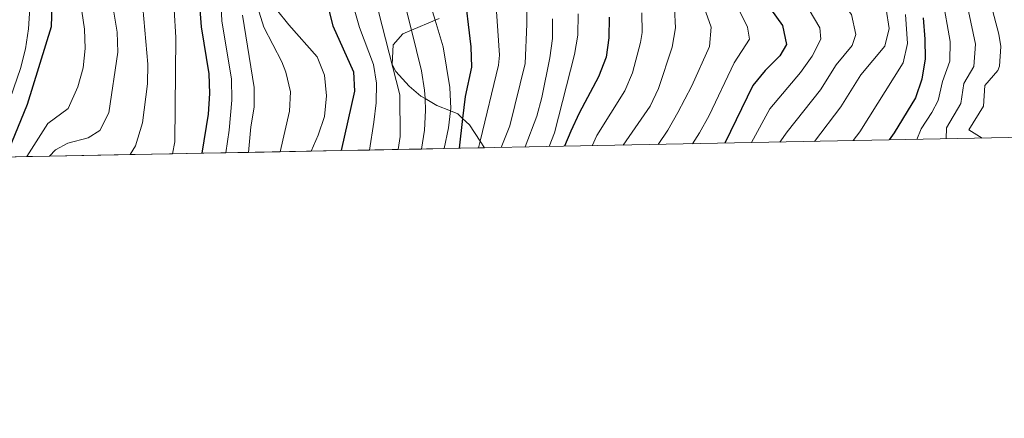
# Model space of a CAD drawing. Extents: x 626859 to 633710, y 789976 to 794731.
# Drawn here: x 630476 to 630728, y 789976 to 790078 of the extents above; entities that cross this region are included whole.
import ezdxf

# ---------------------------------------------------------------- set-up
doc = ezdxf.new("R2010")
doc.units = 0
doc.header["$MEASUREMENT"] = 0
doc.linetypes.add('DGN Style 3', pattern=[119.093156, 85.06654, -34.026616])
for name, color, linetype in [('Nivel 35', 7, 'Continuous'), ('Nivel 4', 7, 'Continuous'), ('Nivel 49', 7, 'Continuous'), ('Nivel 5', 7, 'Continuous'), ('Nivel 57', 7, 'Continuous'), ('Nivel 61', 7, 'Continuous')]:
    doc.layers.add(name, color=color, linetype=linetype)

msp = doc.modelspace()

# ---------------------------------------------------------------- linework, layer by layer
at = {"layer": 'Nivel 35', "color": 92, "linetype": 'DGN Style 3', "lineweight": 0}
msp.add_polyline3d([(630583.369, 790078.1130000001, 317.504), (630582.3430000001, 790077.676, 318), (630576.315, 790075.1130000001, 320.918), (630574.095, 790074.169, 321.993), (630571.6229999999, 790071.4269999999, 323.472), (630571.3659999999, 790066.318, 323.729), (630572.274, 790064.5730000001, 323.472), (630575.699, 790060.8330000001, 322.593), (630578.733, 790058.244, 320.747), (630579.7790000001, 790057.6300000001, 319.76), (630582.827, 790055.8430000001, 316.887), (630586.2779999999, 790054.4569999999, 313.821), (630588.1969999999, 790053.6880000001, 312.118), (630589.3910000001, 790052.5619999999, 310.96), (630591.1599999999, 790050.8970000001, 309.247), (630593.8459999999, 790046.75, 307.108), (630594.9550000001, 790045.04, 306.227)], dxfattribs=at)
at = {"layer": 'Nivel 4', "color": 30, "linetype": 'Continuous', "lineweight": 30, "flags": 128}
for points, elevation in [([(630552.1140000001, 790092.3759999999), (630556.2, 790076.21), (630561.524, 790064.45), (630561.747, 790059.568), (630558.338, 790044.3289999999)], 325), ([(630521.4369999999, 790090.4369999999), (630522.5689999999, 790075.95), (630524.4950000001, 790063.9569999999), (630524.672, 790058.959), (630524.2890000001, 790053.6240000001), (630522.729, 790043.638)], 350), ([(630589.736, 790086.014), (630591.5009999999, 790070.878), (630591.686, 790065.686), (630590.0179999999, 790058.169), (630589.3910000001, 790052.5619999999), (630588.538, 790044.915)], 300), ([(630472.631, 790042.6640000001), (630478.1799999999, 790056.2209999999), (630484.3160000001, 790076.108), (630484.4380000001, 790081.341)], 375), ([(630668.1240000001, 790080.585), (630671.19, 790076.372), (630672.183, 790071.435), (630670.513, 790068.575), (630666.773, 790064.8160000001), (630663.594, 790060.9550000001), (630656.4369999999, 790046.2339999999)], 250), ([(630626.8459999999, 790078.425), (630626.7239999999, 790073.192), (630626.0619999999, 790068.2380000001), (630624.1599999999, 790063.1710000001), (630619.1610000001, 790053.936), (630617.068, 790049.314), (630615.45, 790045.4380000001)], 275), ([(630707.104, 790078.2609999999), (630707.594, 790072.8200000001), (630707.622, 790067.8200000001), (630706.7620000001, 790062.591), (630705.165, 790057.854)], 225), ([(630705.165, 790057.854), (630699.675, 790048.845), (630698.406, 790047.05)], 225)]:
    msp.add_lwpolyline(points, dxfattribs=dict(at, elevation=elevation))
at = {"layer": 'Nivel 49', "color": 7, "linetype": 'Continuous', "lineweight": 0, "extrusion": (0.5276913152071425, 0.01023242326566988, 0.8493745777741811), "elevation": 341100.5209738829, "flags": 128}
msp.add_lwpolyline([(777671.0262813803, -548289.7159462753), (777671.0262813801, -548299.1894018748)], dxfattribs=at)
at = {"layer": 'Nivel 49', "color": 7, "linetype": 'Continuous', "lineweight": 0, "extrusion": (0.5338978177386781, 0.010455358401705, 0.8454843615907802), "elevation": 345188.8112929503, "flags": 128}
msp.add_lwpolyline([(777546.9837247415, -545911.3154017411), (777546.9837247415, -545920.678694431)], dxfattribs=at)
at = {"layer": 'Nivel 49', "color": 7, "linetype": 'Continuous', "lineweight": 0, "extrusion": (0.5441337733652897, 0.01052114355455855, 0.8389325015885103), "elevation": 351692.910645776, "flags": 128}
msp.add_lwpolyline([(777706.7511445547, -541524.0720348048), (777706.7511445545, -541533.2592344328)], dxfattribs=at)
at = {"layer": 'Nivel 49', "color": 7, "linetype": 'Continuous', "lineweight": 0, "extrusion": (0.5698951098000228, 0.01107206707910119, 0.8216428501220077), "elevation": 368366.5710022711, "flags": 128}
msp.add_lwpolyline([(777646.9309844137, -530419.9139643358), (777646.9309844135, -530428.6858533002)], dxfattribs=at)
at = {"layer": 'Nivel 49', "color": 7, "linetype": 'Continuous', "lineweight": 0, "extrusion": (0.5594736858379202, 0.01080561008574049, 0.8287776744372446), "elevation": 361586.9504023031, "flags": 128}
msp.add_lwpolyline([(777720.757427461, -534965.953536042), (777720.7574274612, -534974.8888404577)], dxfattribs=at)
at = {"layer": 'Nivel 49', "color": 7, "linetype": 'Continuous', "lineweight": 0, "extrusion": (0.6449279690641446, 0.0125239305036097, 0.7641407369611559), "elevation": 416809.2988480125, "flags": 128}
msp.add_lwpolyline([(777652.829892515, -493273.6719901366), (777652.829892515, -493281.4233325366)], dxfattribs=at)
at = {"layer": 'Nivel 49', "color": 7, "linetype": 'Continuous', "lineweight": 0, "extrusion": (0.6529382239813196, 0.0127276210643245, 0.7573042211199956), "elevation": 422019.2016756183, "flags": 128}
msp.add_lwpolyline([(777605.2336386577, -488907.3246391632), (777605.2336386575, -488914.9808770122)], dxfattribs=at)
at = {"layer": 'Nivel 49', "color": 7, "linetype": 'Continuous', "lineweight": 0, "extrusion": (0.7905172651450607, 0.01531614437764907, 0.6122482088409708), "elevation": 510775.242937202, "flags": 128}
msp.add_lwpolyline([(777681.4128617675, -395130.6565971492), (777681.4128617675, -395136.9803828824)], dxfattribs=at)
at = {"layer": 'Nivel 49', "color": 7, "linetype": 'Continuous', "lineweight": 0, "extrusion": (0.7148692220197798, 0.01389373487968066, 0.6991201324092506), "elevation": 461974.748206423, "flags": 128}
msp.add_lwpolyline([(777642.3481872003, -451292.2249494717), (777642.3481872, -451299.2179151515)], dxfattribs=at)
at = {"layer": 'Nivel 49', "color": 7, "linetype": 'Continuous', "lineweight": 0, "extrusion": (-0.9906591049963376, -0.01943739251137353, 0.1349693500770234), "elevation": -640019.7180204836, "flags": 128}
msp.add_lwpolyline([(-777522.699031125, 87478.493366387), (-777522.699031125, 87489.82404465444)], dxfattribs=at)
at = {"layer": 'Nivel 49', "color": 7, "linetype": 'Continuous', "lineweight": 0, "extrusion": (0.685065150187104, 0.01327845511277225, 0.7283607777941773), "elevation": 442678.5089876454, "flags": 128}
msp.add_lwpolyline([(777676.2932598246, -470019.7980802665), (777676.2932598246, -470027.0952855533)], dxfattribs=at)
at = {"layer": 'Nivel 49', "color": 7, "linetype": 'Continuous', "lineweight": 0, "extrusion": (0.652941662131303, 0.0126150536758161, 0.757303140277371), "elevation": 421911.9514192262, "flags": 128}
msp.add_lwpolyline([(777716.582217851, -488689.4440372582), (777716.5822178512, -488697.100260413)], dxfattribs=at)
at = {"layer": 'Nivel 49', "color": 7, "linetype": 'Continuous', "lineweight": 0, "extrusion": (0.235082731333973, 0.004573107089100273, 0.971964606413274), "elevation": 152183.5579030129, "flags": 128}
msp.add_lwpolyline([(777630.8401479218, -627541.2926371838), (777630.840147922, -627562.557721924)], dxfattribs=at)
at = {"layer": 'Nivel 49', "color": 7, "linetype": 'Continuous', "lineweight": 0, "extrusion": (0.4205889338576556, 0.008153518892148224, 0.9072146762735687), "elevation": 271951.4064333901, "flags": 128}
msp.add_lwpolyline([(777674.2326005893, -585636.0159584216), (777674.232600589, -585647.9018173304)], dxfattribs=at)
at = {"layer": 'Nivel 49', "color": 7, "linetype": 'Continuous', "lineweight": 0, "extrusion": (0.5524267446667723, 0.01084195175847796, 0.833490938078477), "elevation": 357174.9554584954, "flags": 128}
msp.add_lwpolyline([(777519.2423522798, -538152.5094062225), (777519.2423522798, -538161.5586374055)], dxfattribs=at)
at = {"layer": 'Nivel 49', "color": 7, "linetype": 'Continuous', "lineweight": 0, "extrusion": (0.6352341315787231, 0.01223212531183519, 0.7722227484267612), "elevation": 410463.7489407452, "flags": 128}
msp.add_lwpolyline([(777758.0540719514, -498337.1392557486), (777758.0540719514, -498345.0089104427)], dxfattribs=at)
at = {"layer": 'Nivel 49', "color": 7, "linetype": 'Continuous', "lineweight": 0, "extrusion": (0.6484373953439159, 0.01259960168215551, 0.761163710614904), "elevation": 419075.2941081484, "flags": 128}
msp.add_lwpolyline([(777645.3428404504, -491303.822904886), (777645.3428404504, -491311.5322942911)], dxfattribs=at)
at = {"layer": 'Nivel 5', "color": 30, "linetype": 'Continuous', "lineweight": 0, "flags": 128}
for points, elevation in [([(630705.534, 790047.1880000001), (630706.5760000001, 790049.9180000001), (630709.379, 790054.0889999999), (630710.9680000001, 790057.125), (630712.111, 790061.993), (630713.97, 790067.2010000001), (630714.024, 790072.2050000001), (630712.064, 790083.399), (630707.6910000001, 790099.392), (630704.747, 790103.8910000001), (630704.9410000001, 790104.5730000001), (630714.405, 790114.811), (630716.399, 790119.4010000001), (630717.233, 790125.591), (630716.2390000001, 790138.456), (630716.365, 790142.692), (630717.3060000001, 790147.618), (630718.595, 790150.878), (630723.4180000001, 790160.132), (630725.933, 790169.6400000001), (630728.0149999999, 790173.3389999999)], 220), ([(630729.6370000001, 790159.696), (630726.361, 790153.56), (630724.331, 790148.604), (630722.658, 790142.4639999999), (630722.8049999999, 790134.291), (630723.51, 790124.3430000001), (630722.2250000001, 790118.098), (630719.565, 790111.3200000001), (630715.4240000001, 790106.6570000001), (630714.7509999999, 790104.73), (630714.5290000001, 790099.756), (630720.517, 790071.5959999999), (630720.1000000001, 790065.8260000001), (630717.496, 790061.5160000001), (630716.771, 790056.3970000001), (630713.1100000001, 790050.148), (630713.0079999999, 790047.3330000001)], 215), ([(630728.8659999999, 790120.48), (630727.7080000001, 790115.3230000001), (630722.885, 790104.8630000001), (630721.368, 790100.119), (630721.5549999999, 790097.584), (630722.6599999999, 790092.642), (630722.9950000001, 790087.446), (630726.514, 790074.0860000001), (630727.0090000001, 790070.983), (630726.6669999999, 790065.9650000001), (630726.175, 790064.8389999999), (630722.8640000001, 790060.9780000001), (630722.574, 790055.6680000001), (630718.844, 790049.6540000001), (630722.175, 790047.5109999999)], 210), ([(630475.348, 790104.962), (630477.615, 790095.5109999999), (630478.621, 790091.3219999999), (630478.727, 790080.8), (630478.375, 790075.4480000001), (630477.612, 790070.382), (630476.3260000001, 790065.369), (630472.824, 790055.1599999999)], 380), ([(630488.45, 790104.273), (630492.6939999999, 790075.3770000001), (630492.9169999999, 790070.4299999999), (630492.3659999999, 790065.507), (630491.03, 790060.619), (630488.538, 790055.104), (630483.3160000001, 790051.2139999999), (630477.9450000001, 790042.767)], 370), ([(630514.7620000001, 790094.8430000001), (630516.085, 790073.288), (630515.8319999999, 790046.6000000001), (630515.1880000001, 790043.49)], 355), ([(630597.1880000001, 790092.4469999999), (630598.852, 790068.7660000001), (630598.5349999999, 790066.159), (630593.8459999999, 790046.75), (630593.426, 790045.01)], 295), ([(630639.3589999999, 790045.902), (630641.808, 790049.5349999999), (630644.4140000001, 790054.065), (630647.9990000001, 790060.926), (630652.5160000001, 790070.956), (630652.9380000001, 790075.943), (630647.0719999999, 790092.53)], 260), ([(630676.5789999999, 790093.057), (630684.764, 790084.3700000001), (630688.8160000001, 790079.1159999999), (630689.8970000001, 790074.034), (630688.933, 790071.1740000001), (630684.869, 790066.271), (630680.896, 790059.851), (630672.3430000001, 790049.132), (630670.4950000001, 790046.507)], 240), ([(630506.8489999999, 790089.7050000001), (630508.933, 790066.4269999999), (630508.8, 790061.433), (630507.571, 790051.4450000001), (630505.756, 790045.561), (630504.4070000001, 790043.281)], 360), ([(630599.27, 790045.1240000001), (630601.429, 790050.6200000001), (630605.385, 790066.632), (630605.7930000001, 790076.693), (630605.6799999999, 790087.6599999999)], 290), ([(630648.1229999999, 790046.0730000001), (630649.95, 790048.889), (630652.375, 790053.27), (630658.842, 790066.81), (630662.726, 790072.8659999999), (630662.2509999999, 790075.896), (630656.919, 790086.7250000001)], 255), ([(630573.7860000001, 790085.3800000001), (630576.315, 790075.1130000001), (630578.868, 790064.7509999999), (630579.6780000001, 790059.8160000001), (630579.7790000001, 790057.6300000001), (630579.9210000001, 790054.558), (630579.6470000001, 790049.554), (630578.8700000001, 790044.727)], 310), ([(630527.5730000001, 790083.369), (630527.8530000001, 790077.4580000001), (630530.274, 790062.6510000001), (630530.375, 790057.2050000001), (630529.702, 790049.567), (630528.8049999999, 790043.7550000001)], 345), ([(630500.199, 790079.729), (630501.0719999999, 790074.6470000001), (630501.24, 790069.533), (630498.8970000001, 790053.987), (630496.6170000001, 790049.487), (630493.6130000001, 790047.5959999999), (630488.453, 790046.2069999999), (630485.273, 790044.547), (630483.7420000001, 790042.879)], 365), ([(630536.936, 790081.139), (630538.551, 790075.935), (630543.145, 790067.0009999999), (630544.1669999999, 790064.3729999999), (630545.351, 790059.385), (630545.122, 790054.388), (630542.717, 790044.0249999999)], 335), ([(630541.7960000001, 790080.396), (630544.9240000001, 790076.493), (630552.209, 790068.2920000001), (630554.105, 790063.6640000001), (630554.577, 790058.317), (630554.0490000001, 790053.021), (630552.4890000001, 790048.27), (630550.632, 790044.1799999999)], 330), ([(630561.675, 790080.639), (630563.0290000001, 790075.8030000001), (630566.5660000001, 790066.325), (630567.4070000001, 790061.534), (630567.2919999999, 790056.575), (630566.7050000001, 790051.585), (630565.544, 790044.469)], 320), ([(630567.9010000001, 790079.9010000001), (630573.29, 790058.619), (630573.398, 790047.923), (630572.9480000001, 790044.612)], 315), ([(630584.6669999999, 790044.8400000001), (630585.788, 790050.122), (630586.2779999999, 790054.4569999999), (630586.3500000001, 790055.0900000001), (630586.1200000001, 790060.494), (630584.446, 790070.8840000001), (630582.3430000001, 790077.676), (630581.3160000001, 790080.9950000001)], 305), ([(630618.906, 790079.327), (630618.8459999999, 790073.861), (630617.9650000001, 790068.9110000001), (630612.8829999999, 790048.8970000001), (630611.517, 790045.362)], 280), ([(630635.1869999999, 790079.575), (630635.271, 790074.5730000001), (630634.8530000001, 790071.9950000001), (630632.777, 790064.229), (630630.8189999999, 790059.628), (630623.6610000001, 790048.213), (630622.487, 790045.575)], 270), ([(630643.5290000001, 790080.7250000001), (630643.8119999999, 790075.729), (630642.9820000001, 790070.798), (630639.4920000001, 790060.22), (630637.297, 790055.7250000001), (630630.396, 790045.7280000001)], 265), ([(630663.1969999999, 790046.3659999999), (630667.9680000001, 790055.0430000001), (630675.747, 790064.2690000001), (630678.77, 790068.4720000001), (630680.9299999999, 790072.8200000001), (630680.7509999999, 790075.6969999999), (630677.977, 790080.371)], 245), ([(630697.6300000001, 790080.4880000001), (630698.4240000001, 790075.5900000001), (630697.308, 790071.044), (630691.212, 790063.689), (630686.088, 790055.49), (630679.3589999999, 790046.6799999999)], 235), ([(630533.1370000001, 790078.967), (630536.125, 790060.4539999999), (630536.1300000001, 790055.453), (630535.246, 790050.4140000001), (630534.672, 790043.869)], 340), ([(630612.3489999999, 790078.01), (630612.3330000001, 790073.021), (630611.717, 790068.031), (630609.6769999999, 790057.939), (630608.3200000001, 790053.1359999999), (630605.3640000001, 790045.2420000001)], 285), ([(630689.257, 790046.872), (630690.9639999999, 790049.1540000001), (630702.0349999999, 790066.817), (630703.0889999999, 790071.7509999999), (630702.5830000001, 790079.155)], 230)]:
    msp.add_lwpolyline(points, dxfattribs=dict(at, elevation=elevation))
at = {"layer": 'Nivel 57', "color": 92, "linetype": 'DGN Style 3', "lineweight": 0}
msp.add_polyline3d([(630472.631, 790042.6640000001, 375), (630477.9450000001, 790042.767, 370), (630483.7420000001, 790042.879, 365), (630504.4070000001, 790043.281, 360), (630515.1880000001, 790043.49, 355), (630522.729, 790043.638, 350), (630528.8049999999, 790043.7550000001, 345), (630534.672, 790043.869, 340), (630542.717, 790044.0249999999, 335), (630550.632, 790044.1799999999, 330), (630558.338, 790044.3289999999, 325), (630565.544, 790044.469, 320), (630572.9480000001, 790044.612, 315), (630578.8700000001, 790044.727, 310), (630584.6669999999, 790044.8400000001, 305), (630588.538, 790044.915, 300), (630593.426, 790045.01, 295), (630594.9550000001, 790045.04, 306.227), (630593.8459999999, 790046.75, 307.108), (630591.1599999999, 790050.8970000001, 309.247), (630589.3910000001, 790052.5619999999, 310.96), (630588.1969999999, 790053.6880000001, 312.118), (630586.2779999999, 790054.4569999999, 313.821), (630582.827, 790055.8430000001, 316.887), (630579.7790000001, 790057.6300000001, 319.76), (630578.733, 790058.244, 320.747), (630575.699, 790060.8330000001, 322.593), (630572.274, 790064.5730000001, 323.472), (630571.3659999999, 790066.318, 323.729), (630571.6229999999, 790071.4269999999, 323.472), (630574.095, 790074.169, 321.993), (630576.315, 790075.1130000001, 320.918), (630582.3430000001, 790077.676, 318), (630583.369, 790078.1130000001, 317.504)], dxfattribs=at)
at = {"layer": 'Nivel 61', "color": 7, "linetype": 'Continuous', "lineweight": 0, "flags": 128}
msp.add_lwpolyline([(626945.26, 789975.8), (630327.77, 790039.8500000001), (633710.31, 790105.56), (633663.6200000001, 792417.5), (633619.23, 794731.1300000001), (630239.01, 794667.1000000001), (626858.79, 794603.0700000001), (626902.02, 792289.4099999999)], close=True, dxfattribs=at)

doc.saveas('drawing.dxf')
